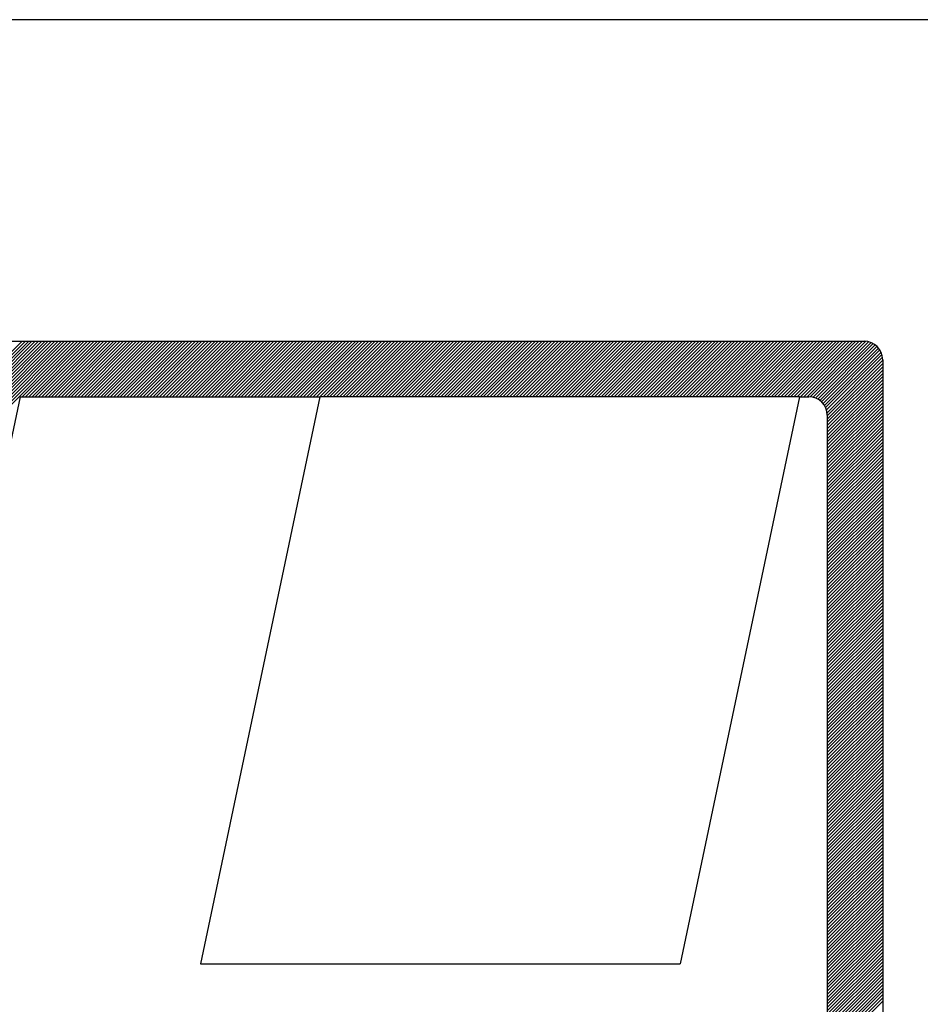
# Model space of a CAD drawing. Extents: x -99 to 71, y -37 to 54.
# Drawn here: x -40 to -39, y 14 to 15 of the extents above; entities that cross this region are included whole.
import ezdxf

# ---------------------------------------------------------------- set-up
doc = ezdxf.new("R2010")
doc.units = 0
doc.header["$MEASUREMENT"] = 0
for name, color, linetype in [('ESPECARQ', 2, 'CONTINUOUS'), ('MF', 2, 'CONTINUOUS'), ('REG60-100', 3, 'CONTINUOUS')]:
    doc.layers.add(name, color=color, linetype=linetype)

# ---------------------------------------------------------------- blocks, each defined once
blk = doc.blocks.new('H')
at = {"layer": 'MF', "color": 3, "linetype": 'CONTINUOUS'}
for p, q in [((-9.2512, 7.3996), (-0.2576, 7.3996)), ((-8.1056, 3.8209), (-4.5269, 7.3996)), ((-8.1009, 3.8433), (-4.5446, 7.3996)), ((-8.0962, 3.8657), (-4.5622, 7.3996)), ((-8.0915, 3.8881), (-4.5799, 7.3996)), ((-8.0867, 3.9105), (-4.5976, 7.3996)), ((-8.082, 3.9329), (-4.6153, 7.3996)), ((-8.0773, 3.9553), (-4.6329, 7.3996)), ((-8.0726, 3.9777), (-4.6506, 7.3996)), ((-8.0678, 4.0001), (-4.6683, 7.3996)), ((-8.0631, 4.0225), (-4.686, 7.3996)), ((-8.0584, 4.0449), (-4.7037, 7.3996)), ((-8.0537, 4.0673), (-4.7213, 7.3996)), ((-8.049, 4.0897), (-4.739, 7.3996)), ((-8.0442, 4.1121), (-4.7567, 7.3996)), ((-8.0395, 4.1345), (-4.7744, 7.3996)), ((-8.0348, 4.1569), (-4.792, 7.3996)), ((-8.0301, 4.1793), (-4.8097, 7.3996)), ((-4.8092, 7.0996), (-4.5092, 7.3996)), ((-4.7915, 7.0996), (-4.4915, 7.3996)), ((-4.7738, 7.0996), (-4.4738, 7.3996)), ((-4.7562, 7.0996), (-4.4562, 7.3996)), ((-4.7385, 7.0996), (-4.4385, 7.3996)), ((-4.7208, 7.0996), (-4.4208, 7.3996)), ((-4.7031, 7.0996), (-4.4031, 7.3996)), ((-4.6855, 7.0996), (-4.3855, 7.3996)), ((-4.6678, 7.0996), (-4.3678, 7.3996)), ((-4.6501, 7.0996), (-4.3501, 7.3996)), ((-4.6324, 7.0996), (-4.3324, 7.3996)), ((-4.6147, 7.0996), (-4.3147, 7.3996)), ((-4.5971, 7.0996), (-4.2971, 7.3996)), ((-4.5794, 7.0996), (-4.2794, 7.3996)), ((-4.5617, 7.0996), (-4.2617, 7.3996)), ((-4.544, 7.0996), (-4.244, 7.3996)), ((-4.5264, 7.0996), (-4.2264, 7.3996)), ((-4.5087, 7.0996), (-4.2087, 7.3996)), ((-4.491, 7.0996), (-4.191, 7.3996)), ((-4.4733, 7.0996), (-4.1733, 7.3996)), ((-4.4556, 7.0996), (-4.1556, 7.3996)), ((-4.438, 7.0996), (-4.138, 7.3996)), ((-4.4203, 7.0996), (-4.1203, 7.3996)), ((-4.4026, 7.0996), (-4.1026, 7.3996)), ((-4.3849, 7.0996), (-4.0849, 7.3996)), ((-4.3673, 7.0996), (-4.0673, 7.3996)), ((-4.3496, 7.0996), (-4.0496, 7.3996)), ((-4.3319, 7.0996), (-4.0319, 7.3996)), ((-4.3142, 7.0996), (-4.0142, 7.3996)), ((-4.2966, 7.0996), (-3.9966, 7.3996)), ((-4.2789, 7.0996), (-3.9789, 7.3996)), ((-4.2612, 7.0996), (-3.9612, 7.3996)), ((-4.2435, 7.0996), (-3.9435, 7.3996)), ((-4.2258, 7.0996), (-3.9258, 7.3996)), ((-4.2082, 7.0996), (-3.9082, 7.3996)), ((-4.1905, 7.0996), (-3.8905, 7.3996)), ((-4.1728, 7.0996), (-3.8728, 7.3996)), ((-4.1551, 7.0996), (-3.8551, 7.3996)), ((-4.1375, 7.0996), (-3.8375, 7.3996)), ((-4.1198, 7.0996), (-3.8198, 7.3996)), ((-4.1021, 7.0996), (-3.8021, 7.3996)), ((-4.0844, 7.0996), (-3.7844, 7.3996)), ((-4.0667, 7.0996), (-3.7667, 7.3996)), ((-4.0491, 7.0996), (-3.7491, 7.3996)), ((-4.0314, 7.0996), (-3.7314, 7.3996)), ((-4.0137, 7.0996), (-3.7137, 7.3996)), ((-3.996, 7.0996), (-3.696, 7.3996)), ((-3.9784, 7.0996), (-3.6784, 7.3996)), ((-3.9607, 7.0996), (-3.6607, 7.3996)), ((-3.943, 7.0996), (-3.643, 7.3996)), ((-3.9253, 7.0996), (-3.6253, 7.3996)), ((-3.9076, 7.0996), (-3.6076, 7.3996)), ((-3.89, 7.0996), (-3.59, 7.3996)), ((-3.8723, 7.0996), (-3.5723, 7.3996)), ((-3.8546, 7.0996), (-3.5546, 7.3996)), ((-3.8369, 7.0996), (-3.5369, 7.3996)), ((-3.8193, 7.0996), (-3.5193, 7.3996)), ((-3.8016, 7.0996), (-3.5016, 7.3996)), ((-3.7839, 7.0996), (-3.4839, 7.3996)), ((-3.7662, 7.0996), (-3.4662, 7.3996)), ((-3.7485, 7.0996), (-3.4485, 7.3996)), ((-3.7309, 7.0996), (-3.4309, 7.3996)), ((-3.7132, 7.0996), (-3.4132, 7.3996)), ((-3.6955, 7.0996), (-3.3955, 7.3996)), ((-3.6778, 7.0996), (-3.3778, 7.3996)), ((-3.6602, 7.0996), (-3.3602, 7.3996)), ((-3.6425, 7.0996), (-3.3425, 7.3996)), ((-3.6248, 7.0996), (-3.3248, 7.3996)), ((-3.6071, 7.0996), (-3.3071, 7.3996)), ((-3.5894, 7.0996), (-3.2894, 7.3996)), ((-3.5718, 7.0996), (-3.2718, 7.3996)), ((-3.5541, 7.0996), (-3.2541, 7.3996)), ((-3.5364, 7.0996), (-3.2364, 7.3996)), ((-3.5187, 7.0996), (-3.2187, 7.3996)), ((-3.5011, 7.0996), (-3.2011, 7.3996)), ((-3.4834, 7.0996), (-3.1834, 7.3996)), ((-3.4657, 7.0996), (-3.1657, 7.3996)), ((-3.448, 7.0996), (-3.148, 7.3996)), ((-3.4303, 7.0996), (-3.1303, 7.3996)), ((-3.4127, 7.0996), (-3.1127, 7.3996)), ((-3.395, 7.0996), (-3.095, 7.3996)), ((-3.3773, 7.0996), (-3.0773, 7.3996)), ((-3.3596, 7.0996), (-3.0596, 7.3996)), ((-3.342, 7.0996), (-3.042, 7.3996)), ((-3.3243, 7.0996), (-3.0243, 7.3996)), ((-3.3066, 7.0996), (-3.0066, 7.3996)), ((-3.2889, 7.0996), (-2.9889, 7.3996)), ((-3.2712, 7.0996), (-2.9712, 7.3996)), ((-3.2536, 7.0996), (-2.9536, 7.3996)), ((-3.2359, 7.0996), (-2.9359, 7.3996)), ((-3.2182, 7.0996), (-2.9182, 7.3996)), ((-3.2005, 7.0996), (-2.9005, 7.3996)), ((-3.1829, 7.0996), (-2.8829, 7.3996)), ((-3.1652, 7.0996), (-2.8652, 7.3996)), ((-3.1475, 7.0996), (-2.8475, 7.3996)), ((-3.1298, 7.0996), (-2.8298, 7.3996)), ((-3.1121, 7.0996), (-2.8121, 7.3996)), ((-3.0945, 7.0996), (-2.7945, 7.3996)), ((-3.0768, 7.0996), (-2.7768, 7.3996)), ((-3.0591, 7.0996), (-2.7591, 7.3996)), ((-3.0414, 7.0996), (-2.7414, 7.3996)), ((-3.0238, 7.0996), (-2.7238, 7.3996)), ((-3.0061, 7.0996), (-2.7061, 7.3996)), ((-2.9884, 7.0996), (-2.6884, 7.3996)), ((-2.9707, 7.0996), (-2.6707, 7.3996)), ((-2.953, 7.0996), (-2.653, 7.3996)), ((-2.9354, 7.0996), (-2.6354, 7.3996)), ((-2.9177, 7.0996), (-2.6177, 7.3996)), ((-2.9, 7.0996), (-2.6, 7.3996)), ((-2.8823, 7.0996), (-2.5823, 7.3996)), ((-2.8647, 7.0996), (-2.5647, 7.3996)), ((-2.847, 7.0996), (-2.547, 7.3996)), ((-2.8293, 7.0996), (-2.5293, 7.3996)), ((-2.8116, 7.0996), (-2.5116, 7.3996)), ((-2.7939, 7.0996), (-2.4939, 7.3996)), ((-2.7763, 7.0996), (-2.4763, 7.3996)), ((-2.7586, 7.0996), (-2.4586, 7.3996)), ((-2.7409, 7.0996), (-2.4409, 7.3996)), ((-2.7232, 7.0996), (-2.4232, 7.3996)), ((-2.7056, 7.0996), (-2.4056, 7.3996)), ((-2.6879, 7.0996), (-2.3879, 7.3996)), ((-2.6702, 7.0996), (-2.3702, 7.3996)), ((-2.6525, 7.0996), (-2.3525, 7.3996)), ((-2.6348, 7.0996), (-2.3348, 7.3996)), ((-2.6172, 7.0996), (-2.3172, 7.3996)), ((-2.5995, 7.0996), (-2.2995, 7.3996)), ((-2.5818, 7.0996), (-2.2818, 7.3996)), ((-2.5641, 7.0996), (-2.2641, 7.3996)), ((-2.5465, 7.0996), (-2.2465, 7.3996)), ((-2.5288, 7.0996), (-2.2288, 7.3996)), ((-2.5111, 7.0996), (-2.2111, 7.3996)), ((-2.4934, 7.0996), (-2.1934, 7.3996)), ((-2.4758, 7.0996), (-2.1758, 7.3996)), ((-2.4581, 7.0996), (-2.1581, 7.3996)), ((-2.4404, 7.0996), (-2.1404, 7.3996)), ((-2.4227, 7.0996), (-2.1227, 7.3996)), ((-2.405, 7.0996), (-2.105, 7.3996)), ((-2.3874, 7.0996), (-2.0874, 7.3996)), ((-2.3697, 7.0996), (-2.0697, 7.3996)), ((-2.352, 7.0996), (-2.052, 7.3996)), ((-2.3343, 7.0996), (-2.0343, 7.3996)), ((-2.3167, 7.0996), (-2.0167, 7.3996)), ((-2.299, 7.0996), (-1.999, 7.3996)), ((-2.2813, 7.0996), (-1.9813, 7.3996)), ((-2.2636, 7.0996), (-1.9636, 7.3996)), ((-2.2459, 7.0996), (-1.9459, 7.3996)), ((-2.2283, 7.0996), (-1.9283, 7.3996)), ((-2.2106, 7.0996), (-1.9106, 7.3996)), ((-2.1929, 7.0996), (-1.8929, 7.3996)), ((-2.1752, 7.0996), (-1.8752, 7.3996)), ((-2.1576, 7.0996), (-1.8576, 7.3996)), ((-2.1399, 7.0996), (-1.8399, 7.3996)), ((-2.1222, 7.0996), (-1.8222, 7.3996)), ((-2.1045, 7.0996), (-1.8045, 7.3996)), ((-2.0868, 7.0996), (-1.7868, 7.3996)), ((-2.0692, 7.0996), (-1.7692, 7.3996)), ((-2.0515, 7.0996), (-1.7515, 7.3996)), ((-2.0338, 7.0996), (-1.7338, 7.3996)), ((-2.0161, 7.0996), (-1.7161, 7.3996)), ((-1.9985, 7.0996), (-1.6985, 7.3996)), ((-1.9808, 7.0996), (-1.6808, 7.3996)), ((-1.9631, 7.0996), (-1.6631, 7.3996)), ((-1.9454, 7.0996), (-1.6454, 7.3996)), ((-1.9277, 7.0996), (-1.6277, 7.3996)), ((-1.9101, 7.0996), (-1.6101, 7.3996)), ((-1.8924, 7.0996), (-1.5924, 7.3996)), ((-1.8747, 7.0996), (-1.5747, 7.3996)), ((-1.857, 7.0996), (-1.557, 7.3996)), ((-1.8394, 7.0996), (-1.5394, 7.3996)), ((-1.8217, 7.0996), (-1.5217, 7.3996)), ((-1.804, 7.0996), (-1.504, 7.3996)), ((-1.7863, 7.0996), (-1.4863, 7.3996)), ((-1.7686, 7.0996), (-1.4686, 7.3996)), ((-1.751, 7.0996), (-1.451, 7.3996)), ((-1.7333, 7.0996), (-1.4333, 7.3996)), ((-1.7156, 7.0996), (-1.4156, 7.3996)), ((-1.6979, 7.0996), (-1.3979, 7.3996)), ((-1.6803, 7.0996), (-1.3803, 7.3996)), ((-1.6626, 7.0996), (-1.3626, 7.3996)), ((-1.6449, 7.0996), (-1.3449, 7.3996)), ((-1.6272, 7.0996), (-1.3272, 7.3996)), ((-1.6095, 7.0996), (-1.3095, 7.3996)), ((-1.5919, 7.0996), (-1.2919, 7.3996)), ((-1.5742, 7.0996), (-1.2742, 7.3996)), ((-1.5565, 7.0996), (-1.2565, 7.3996)), ((-1.5388, 7.0996), (-1.2388, 7.3996)), ((-1.5212, 7.0996), (-1.2212, 7.3996)), ((-1.5035, 7.0996), (-1.2035, 7.3996)), ((-1.4858, 7.0996), (-1.1858, 7.3996)), ((-1.4681, 7.0996), (-1.1681, 7.3996)), ((-1.4504, 7.0996), (-1.1504, 7.3996)), ((-1.4328, 7.0996), (-1.1328, 7.3996)), ((-1.4151, 7.0996), (-1.1151, 7.3996)), ((-1.3974, 7.0996), (-1.0974, 7.3996)), ((-1.3797, 7.0996), (-1.0797, 7.3996)), ((-1.3621, 7.0996), (-1.0621, 7.3996)), ((-1.3444, 7.0996), (-1.0444, 7.3996)), ((-1.3267, 7.0996), (-1.0267, 7.3996)), ((-1.309, 7.0996), (-1.009, 7.3996)), ((-1.2913, 7.0996), (-0.9913, 7.3996)), ((-1.2737, 7.0996), (-0.9737, 7.3996)), ((-1.256, 7.0996), (-0.956, 7.3996)), ((-1.2383, 7.0996), (-0.9383, 7.3996)), ((-1.2206, 7.0996), (-0.9206, 7.3996)), ((-1.203, 7.0996), (-0.903, 7.3996)), ((-1.1853, 7.0996), (-0.8853, 7.3996)), ((-1.1676, 7.0996), (-0.8676, 7.3996)), ((-1.1499, 7.0996), (-0.8499, 7.3996)), ((-1.1322, 7.0996), (-0.8322, 7.3996)), ((-1.1146, 7.0996), (-0.8146, 7.3996)), ((-1.0969, 7.0996), (-0.7969, 7.3996)), ((-1.0792, 7.0996), (-0.7792, 7.3996)), ((-1.0615, 7.0996), (-0.7615, 7.3996)), ((-1.0439, 7.0996), (-0.7439, 7.3996)), ((-1.0262, 7.0996), (-0.7262, 7.3996)), ((-1.0085, 7.0996), (-0.7085, 7.3996)), ((-0.9908, 7.0996), (-0.6908, 7.3996)), ((-0.9731, 7.0996), (-0.6731, 7.3996)), ((-0.9555, 7.0996), (-0.6555, 7.3996)), ((-0.9378, 7.0996), (-0.6378, 7.3996)), ((-0.9201, 7.0996), (-0.6201, 7.3996)), ((-0.9024, 7.0996), (-0.6024, 7.3996)), ((-0.8848, 7.0996), (-0.5848, 7.3996)), ((-0.8671, 7.0996), (-0.5671, 7.3996)), ((-0.8494, 7.0996), (-0.5494, 7.3996)), ((-0.8317, 7.0996), (-0.5317, 7.3996)), ((-0.814, 7.0996), (-0.514, 7.3996)), ((-0.7964, 7.0996), (-0.4964, 7.3996)), ((-0.7787, 7.0996), (-0.4787, 7.3996)), ((-0.761, 7.0996), (-0.461, 7.3996)), ((-0.7433, 7.0996), (-0.4433, 7.3996)), ((-0.7257, 7.0996), (-0.4257, 7.3996)), ((-0.708, 7.0996), (-0.408, 7.3996)), ((-0.6903, 7.0996), (-0.3903, 7.3996)), ((-0.6726, 7.0996), (-0.3726, 7.3996)), ((-0.655, 7.0996), (-0.355, 7.3996)), ((-0.6373, 7.0996), (-0.3373, 7.3996)), ((-0.6196, 7.0996), (-0.3196, 7.3996)), ((-0.6019, 7.0996), (-0.3019, 7.3996)), ((-0.5842, 7.0996), (-0.2842, 7.3996)), ((-0.5666, 7.0996), (-0.2666, 7.3996)), ((-0.5492, 7.0993), (-0.2492, 7.3993)), ((-0.534, 7.0968), (-0.234, 7.3968)), ((-0.5206, 7.0925), (-0.2206, 7.3925)), ((-0.5086, 7.0868), (-0.2086, 7.3868)), ((-0.4979, 7.0799), (-0.1979, 7.3799)), ((-0.4883, 7.0718), (-0.1883, 7.3718)), ((-0.4799, 7.0625), (-0.1799, 7.3625)), ((-0.4725, 7.0522), (-0.1725, 7.3522)), ((-0.4664, 7.0407), (-0.1664, 7.3407)), ((-0.4616, 7.0278), (-0.1616, 7.3278)), ((-0.4585, 7.0132), (-0.1585, 7.3132)), ((-0.4576, 6.9964), (-0.1576, 7.2964)), ((-0.1576, 7.2996), (-0.1576, 0.1681)), ((-0.4576, 6.9788), (-0.1576, 7.2788)), ((-0.4576, 6.9611), (-0.1576, 7.2611)), ((-0.4576, 6.9434), (-0.1576, 7.2434)), ((-0.4576, 6.9257), (-0.1576, 7.2257)), ((-0.4576, 6.9081), (-0.1576, 7.2081)), ((-0.4576, 6.8904), (-0.1576, 7.1904)), ((-0.4576, 6.8727), (-0.1576, 7.1727)), ((-0.4576, 6.855), (-0.1576, 7.155)), ((-0.4576, 6.8373), (-0.1576, 7.1373)), ((-4.8209, 7.0996), (-5.505, 3.8545)), ((-4.8209, 7.0996), (-3.1999, 7.0996)), ((-3.1999, 7.0996), (-3.8462, 4.0339)), ((-0.6064, 7.0996), (-3.1999, 7.0996)), ((-0.6064, 7.0996), (-1.2527, 4.0339)), ((-0.6064, 7.0996), (-0.5576, 7.0996)), ((-0.4576, 6.8197), (-0.1576, 7.1197)), ((-0.4576, 6.802), (-0.1576, 7.102)), ((-0.4576, 6.7843), (-0.1576, 7.0843)), ((-0.4576, 6.7666), (-0.1576, 7.0666)), ((-0.4576, 6.749), (-0.1576, 7.049)), ((-0.4576, 6.7313), (-0.1576, 7.0313)), ((-0.4576, 6.7136), (-0.1576, 7.0136)), ((-0.4576, 6.9996), (-0.4576, 0.4681)), ((-0.4576, 6.6959), (-0.1576, 6.9959)), ((-0.4576, 6.6783), (-0.1576, 6.9783)), ((-0.4576, 6.6606), (-0.1576, 6.9606)), ((-0.4576, 6.6429), (-0.1576, 6.9429)), ((-0.4576, 6.6252), (-0.1576, 6.9252)), ((-0.4576, 6.6075), (-0.1576, 6.9075)), ((-0.4576, 6.5899), (-0.1576, 6.8899)), ((-0.4576, 6.5722), (-0.1576, 6.8722)), ((-0.4576, 6.5545), (-0.1576, 6.8545)), ((-0.4576, 6.5368), (-0.1576, 6.8368)), ((-0.4576, 6.5192), (-0.1576, 6.8192)), ((-0.4576, 6.5015), (-0.1576, 6.8015)), ((-0.4576, 6.4838), (-0.1576, 6.7838)), ((-0.4576, 6.4661), (-0.1576, 6.7661)), ((-0.4576, 6.4484), (-0.1576, 6.7484)), ((-0.4576, 6.4308), (-0.1576, 6.7308)), ((-0.4576, 6.4131), (-0.1576, 6.7131)), ((-0.4576, 6.3954), (-0.1576, 6.6954)), ((-0.4576, 6.3777), (-0.1576, 6.6777)), ((-0.4576, 6.3601), (-0.1576, 6.6601)), ((-0.4576, 6.3424), (-0.1576, 6.6424)), ((-0.4576, 6.3247), (-0.1576, 6.6247)), ((-0.4576, 6.307), (-0.1576, 6.607)), ((-0.4576, 6.2893), (-0.1576, 6.5893)), ((-0.4576, 6.2717), (-0.1576, 6.5717)), ((-0.4576, 6.254), (-0.1576, 6.554)), ((-0.4576, 6.2363), (-0.1576, 6.5363)), ((-0.4576, 6.2186), (-0.1576, 6.5186)), ((-0.4576, 6.201), (-0.1576, 6.501)), ((-0.4576, 6.1833), (-0.1576, 6.4833)), ((-0.4576, 6.1656), (-0.1576, 6.4656)), ((-0.4576, 6.1479), (-0.1576, 6.4479)), ((-0.4576, 6.1302), (-0.1576, 6.4302)), ((-0.4576, 6.1126), (-0.1576, 6.4126)), ((-0.4576, 6.0949), (-0.1576, 6.3949)), ((-0.4576, 6.0772), (-0.1576, 6.3772)), ((-0.4576, 6.0595), (-0.1576, 6.3595)), ((-0.4576, 6.0419), (-0.1576, 6.3419)), ((-0.4576, 6.0242), (-0.1576, 6.3242)), ((-0.4576, 6.0065), (-0.1576, 6.3065)), ((-0.4576, 5.9888), (-0.1576, 6.2888)), ((-0.4576, 5.9711), (-0.1576, 6.2711)), ((-0.4576, 5.9535), (-0.1576, 6.2535)), ((-0.4576, 5.9358), (-0.1576, 6.2358)), ((-0.4576, 5.9181), (-0.1576, 6.2181)), ((-0.4576, 5.9004), (-0.1576, 6.2004)), ((-0.4576, 5.8828), (-0.1576, 6.1828)), ((-0.4576, 5.8651), (-0.1576, 6.1651)), ((-0.4576, 5.8474), (-0.1576, 6.1474)), ((-0.4576, 5.8297), (-0.1576, 6.1297)), ((-0.4576, 5.812), (-0.1576, 6.112)), ((-0.4576, 5.7944), (-0.1576, 6.0944)), ((-0.4576, 5.7767), (-0.1576, 6.0767)), ((-0.4576, 5.759), (-0.1576, 6.059)), ((-0.4576, 5.7413), (-0.1576, 6.0413)), ((-0.4576, 5.7237), (-0.1576, 6.0237)), ((-0.4576, 5.706), (-0.1576, 6.006)), ((-0.4576, 5.6883), (-0.1576, 5.9883)), ((-0.4576, 5.6706), (-0.1576, 5.9706)), ((-0.4576, 5.6529), (-0.1576, 5.9529)), ((-0.4576, 5.6353), (-0.1576, 5.9353)), ((-0.4576, 5.6176), (-0.1576, 5.9176)), ((-0.4576, 5.5999), (-0.1576, 5.8999)), ((-0.4576, 5.5822), (-0.1576, 5.8822)), ((-0.4576, 5.5646), (-0.1576, 5.8646)), ((-0.4576, 5.5469), (-0.1576, 5.8469)), ((-0.4576, 5.5292), (-0.1576, 5.8292)), ((-0.4576, 5.5115), (-0.1576, 5.8115)), ((-0.4576, 5.4938), (-0.1576, 5.7938)), ((-0.4576, 5.4762), (-0.1576, 5.7762)), ((-0.4576, 5.4585), (-0.1576, 5.7585)), ((-0.4576, 5.4408), (-0.1576, 5.7408)), ((-0.4576, 5.4231), (-0.1576, 5.7231)), ((-0.4576, 5.4055), (-0.1576, 5.7055)), ((-0.4576, 5.3878), (-0.1576, 5.6878)), ((-0.4576, 5.3701), (-0.1576, 5.6701)), ((-0.4576, 5.3524), (-0.1576, 5.6524)), ((-0.4576, 5.3347), (-0.1576, 5.6347)), ((-0.4576, 5.3171), (-0.1576, 5.6171)), ((-0.4576, 5.2994), (-0.1576, 5.5994)), ((-0.4576, 5.2817), (-0.1576, 5.5817)), ((-0.4576, 5.264), (-0.1576, 5.564)), ((-0.4576, 5.2464), (-0.1576, 5.5464)), ((-0.4576, 5.2287), (-0.1576, 5.5287)), ((-0.4576, 5.211), (-0.1576, 5.511)), ((-0.4576, 5.1933), (-0.1576, 5.4933)), ((-0.4576, 5.1756), (-0.1576, 5.4756)), ((-0.4576, 5.158), (-0.1576, 5.458)), ((-0.4576, 5.1403), (-0.1576, 5.4403)), ((-0.4576, 5.1226), (-0.1576, 5.4226)), ((-0.4576, 5.1049), (-0.1576, 5.4049)), ((-0.4576, 5.0873), (-0.1576, 5.3873)), ((-0.4576, 5.0696), (-0.1576, 5.3696)), ((-0.4576, 5.0519), (-0.1576, 5.3519)), ((-0.4576, 5.0342), (-0.1576, 5.3342)), ((-0.4576, 5.0166), (-0.1576, 5.3166)), ((-0.4576, 4.9989), (-0.1576, 5.2989)), ((-0.4576, 4.9812), (-0.1576, 5.2812)), ((-0.4576, 4.9635), (-0.1576, 5.2635)), ((-0.4576, 4.9458), (-0.1576, 5.2458)), ((-0.4576, 4.9282), (-0.1576, 5.2282)), ((-0.4576, 4.9105), (-0.1576, 5.2105)), ((-0.4576, 4.8928), (-0.1576, 5.1928)), ((-0.4576, 4.8751), (-0.1576, 5.1751)), ((-0.4576, 4.8575), (-0.1576, 5.1575)), ((-0.4576, 4.8398), (-0.1576, 5.1398)), ((-0.4576, 4.8221), (-0.1576, 5.1221)), ((-0.4576, 4.8044), (-0.1576, 5.1044)), ((-0.4576, 4.7867), (-0.1576, 5.0867)), ((-0.4576, 4.7691), (-0.1576, 5.0691)), ((-0.4576, 4.7514), (-0.1576, 5.0514)), ((-0.4576, 4.7337), (-0.1576, 5.0337)), ((-0.4576, 4.716), (-0.1576, 5.016)), ((-0.4576, 4.6984), (-0.1576, 4.9984)), ((-0.4576, 4.6807), (-0.1576, 4.9807)), ((-0.4576, 4.663), (-0.1576, 4.963)), ((-0.4576, 4.6453), (-0.1576, 4.9453)), ((-0.4576, 4.6276), (-0.1576, 4.9276)), ((-0.4576, 4.61), (-0.1576, 4.91)), ((-0.4576, 4.5923), (-0.1576, 4.8923)), ((-0.4576, 4.5746), (-0.1576, 4.8746)), ((-0.4576, 4.5569), (-0.1576, 4.8569)), ((-0.4576, 4.5393), (-0.1576, 4.8393)), ((-0.4576, 4.5216), (-0.1576, 4.8216)), ((-0.4576, 4.5039), (-0.1576, 4.8039)), ((-0.4576, 4.4862), (-0.1576, 4.7862)), ((-0.4576, 4.4685), (-0.1576, 4.7685)), ((-0.4576, 4.4509), (-0.1576, 4.7509)), ((-0.4576, 4.4332), (-0.1576, 4.7332)), ((-0.4576, 4.4155), (-0.1576, 4.7155)), ((-0.4576, 4.3978), (-0.1576, 4.6978)), ((-0.4576, 4.3802), (-0.1576, 4.6802)), ((-0.4576, 4.3625), (-0.1576, 4.6625)), ((-0.4576, 4.3448), (-0.1576, 4.6448)), ((-0.4576, 4.3271), (-0.1576, 4.6271)), ((-0.4576, 4.3094), (-0.1576, 4.6094)), ((-0.4576, 4.2918), (-0.1576, 4.5918)), ((-0.4576, 4.2741), (-0.1576, 4.5741)), ((-0.4576, 4.2564), (-0.1576, 4.5564)), ((-0.4576, 4.2387), (-0.1576, 4.5387)), ((-0.4576, 4.2211), (-0.1576, 4.5211)), ((-0.4576, 4.2034), (-0.1576, 4.5034)), ((-0.4576, 4.1857), (-0.1576, 4.4857)), ((-0.4576, 4.168), (-0.1576, 4.468)), ((-0.4576, 4.1503), (-0.1576, 4.4503)), ((-0.4576, 4.1327), (-0.1576, 4.4327)), ((-0.4576, 4.115), (-0.1576, 4.415)), ((-0.4576, 4.0973), (-0.1576, 4.3973)), ((-0.4576, 4.0796), (-0.1576, 4.3796)), ((-0.4576, 4.062), (-0.1576, 4.362)), ((-0.4576, 4.0443), (-0.1576, 4.3443)), ((-0.4576, 4.0266), (-0.1576, 4.3266)), ((-0.4576, 4.0089), (-0.1576, 4.3089)), ((-0.4576, 3.9912), (-0.1576, 4.2912)), ((-0.4576, 3.9736), (-0.1576, 4.2736)), ((-0.4576, 3.9559), (-0.1576, 4.2559)), ((-0.4576, 3.9382), (-0.1576, 4.2382)), ((-0.4576, 3.9205), (-0.1576, 4.2205)), ((-0.4576, 3.9029), (-0.1576, 4.2029)), ((-0.4576, 3.8852), (-0.1576, 4.1852)), ((-0.4576, 3.8675), (-0.1576, 4.1675)), ((-0.4576, 3.8498), (-0.1576, 4.1498)), ((-0.4576, 3.8321), (-0.1576, 4.1321)), ((-0.4576, 3.8145), (-0.1576, 4.1145)), ((-0.4576, 3.7968), (-0.1576, 4.0968)), ((-0.4576, 3.7791), (-0.1576, 4.0791)), ((-0.4576, 3.7614), (-0.1576, 4.0614)), ((-3.8462, 4.0339), (-1.2527, 4.0339)), ((-0.4576, 3.7438), (-0.1576, 4.0438)), ((-0.4576, 3.7261), (-0.1576, 4.0261)), ((-0.4576, 3.7084), (-0.1576, 4.0084)), ((-0.4576, 3.6907), (-0.1576, 3.9907)), ((-0.4576, 3.673), (-0.1576, 3.973)), ((-0.4576, 3.6554), (-0.1576, 3.9554)), ((-0.4576, 3.6377), (-0.1576, 3.9377)), ((-0.4576, 3.62), (-0.1576, 3.92)), ((-0.4576, 3.6023), (-0.1576, 3.9023)), ((-0.4576, 3.5847), (-0.1576, 3.8847)), ((-0.4576, 3.567), (-0.1576, 3.867)), ((-0.4576, 3.5493), (-0.1576, 3.8493)), ((-0.4576, 3.5316), (-0.1576, 3.8316))]:
    blk.add_line(p, q, dxfattribs=at)
for centre in [(-0.2576, 7.2996), (-0.5576, 6.9996)]:
    blk.add_arc(centre, 0.1, 0, 90, dxfattribs=at)

msp = doc.modelspace()

# ---------------------------------------------------------------- linework, layer by layer
at = {"layer": 'REG60-100', "color": 1}
msp.add_line((-23.0082, 15.2344), (-41.6082, 15.2344), dxfattribs=at)

# ---------------------------------------------------------------- block references
at = {"layer": 'ESPECARQ', "xscale": 0.2, "yscale": 0.2, "zscale": 0.2}
msp.add_blockref('H', (-39.104, 13.4068), dxfattribs=at)

doc.saveas('drawing.dxf')
